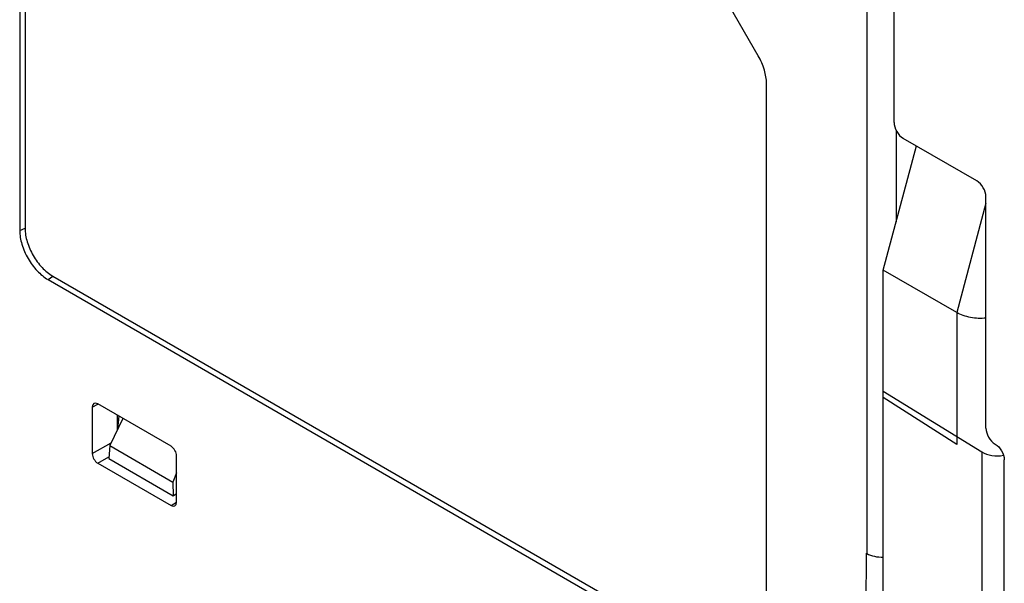
# Model space of a CAD drawing. Units: inches. Extents: x 0 to 22, y 0 to 17.
# Drawn here: x 18.2 to 19.7, y 13.2 to 14.1 of the extents above; entities that cross this region are included whole.
import ezdxf

# ---------------------------------------------------------------- set-up
doc = ezdxf.new("R2010")
doc.units = ezdxf.units.IN
doc.header["$LTSCALE"] = 1.21
doc.header["$MEASUREMENT"] = 0
doc.layers.get('0').update_dxf_attribs({"linetype": 'CONTINUOUS'})
doc.layers.add('DRAFT', color=7, linetype='CONTINUOUS')
doc.layers.add('Z_BASE', color=7, linetype='CONTINUOUS')

msp = doc.modelspace()

# ---------------------------------------------------------------- linework, layer by layer
at = {"color": 7, "linetype": 'Continuous'}
for p, q in [((18.1845, 14.7295), (18.1845, 13.7764)), ((18.1927, 14.7328), (18.1927, 13.7797)), ((19.4677, 14.4187), (19.4677, 13.2871)), ((19.3033, 14.0409), (19.2359, 14.1576)), ((19.3159, 13.1232), (19.3159, 13.9985)), ((19.5123, 13.9283), (19.5123, 13.7894)), ((19.4928, 13.7163), (19.543, 13.9044)), ((19.6483, 13.8175), (19.6041, 13.652)), ((18.1845, 13.7764), (18.1927, 13.7797)), ((19.6041, 13.652), (19.4928, 13.7163)), ((19.4928, 13.1168), (19.4928, 13.7163)), ((18.2275, 13.7019), (18.2345, 13.7074)), ((18.2275, 13.7019), (19.2729, 13.0984)), ((18.2345, 13.7074), (19.2798, 13.1038)), ((19.6041, 13.652), (19.6041, 13.4524)), ((19.4928, 13.5331), (19.6419, 13.4411)), ((19.6041, 13.4524), (19.4928, 13.5234)), ((18.2945, 13.5089), (18.3031, 13.5132)), ((18.2945, 13.5089), (18.2945, 13.4384)), ((18.4139, 13.4496), (18.3028, 13.5137)), ((18.3323, 13.4967), (18.3322, 13.4737)), ((18.3333, 13.4758), (18.3351, 13.4951)), ((18.2945, 13.4384), (18.323, 13.4549)), ((19.6419, 13.4411), (19.6419, 13.0903)), ((18.3028, 13.424), (18.3196, 13.4337)), ((18.4223, 13.3647), (18.4223, 13.4351)), ((18.3028, 13.424), (18.4139, 13.3598)), ((18.4139, 13.3598), (18.4219, 13.3651)), ((19.4669, 13.2876), (19.4629, 12.4075)), ((19.4669, 13.2876), (19.4677, 13.2871))]:
    msp.add_line(p, q, dxfattribs=at)
for centre, major_axis, ratio, start_param, end_param in [((18.3028, 13.504), (-0.0059, 0.0102), 0.576654, 5.498405, 7.067983), ((18.4139, 13.4399), (-0.0059, 0.0102), 0.57806, -2.355577, -0.785998), ((19.6638, 13.4542), (0.0315, -0.0015), 0.60672, -2.309668, -1.181531), ((18.3028, 13.4336), (-0.0059, 0.0102), 0.57806, 0.786016, 2.355594), ((18.4139, 13.3695), (-0.0059, 0.0102), 0.576654, -3.926373, -2.356795)]:
    msp.add_ellipse(centre, major_axis=major_axis, ratio=ratio, start_param=start_param, end_param=end_param, dxfattribs=at)
for points, knots in [([(19.3159, 13.9985), (19.3159, 14.0056), (19.3132, 14.0204), (19.3072, 14.0341), (19.3033, 14.0409)], [0, 0, 0, 0, 0.474434, 1, 1, 1, 1]), ([(18.1845, 13.7764), (18.1845, 13.7693), (18.1872, 13.7545), (18.1964, 13.7336), (18.2099, 13.7152), (18.2214, 13.7055), (18.2275, 13.7019)], [0, 0, 0, 0, 0.237219, 0.500001, 0.762782, 1, 1, 1, 1]), ([(18.1927, 13.7797), (18.1927, 13.7729), (18.1953, 13.7584), (18.2042, 13.7381), (18.2173, 13.7202), (18.2285, 13.7108), (18.2345, 13.7074)], [0, 0, 0, 0, 0.237219, 0.500001, 0.762782, 1, 1, 1, 1]), ([(19.6484, 13.6437), (19.6407, 13.6428), (19.6288, 13.6435), (19.6141, 13.6473), (19.6072, 13.6502), (19.6041, 13.652)], [0, 0, 0, 0, 0.511012, 0.767601, 1, 1, 1, 1]), ([(19.4677, 13.2872), (19.4713, 13.2851), (19.4796, 13.2823), (19.4883, 13.2817), (19.4928, 13.2819)], [0, 0, 0, 0, 0.474682, 1, 1, 1, 1])]:
    msp.add_open_spline(points, degree=3, knots=knots, dxfattribs=at)
at = {"layer": 'DRAFT', "color": 7, "linetype": 'Continuous'}
for p, q in [((18.341, 13.4916), (18.3209, 13.4506)), ((18.3209, 13.4506), (18.3194, 13.431)), ((18.3209, 13.4506), (18.4165, 13.3954)), ((18.3194, 13.431), (18.4168, 13.3747)), ((18.4223, 13.4095), (18.4165, 13.3954)), ((18.4165, 13.3954), (18.4168, 13.3747)), ((18.4168, 13.3747), (18.4223, 13.3779))]:
    msp.add_line(p, q, dxfattribs=at)
at = {"layer": 'Z_BASE', "color": 7, "linetype": 'Continuous'}
for p, q in [((19.5091, 13.94), (19.5091, 14.39)), ((19.6344, 13.8516), (19.523, 13.9159)), ((19.6483, 13.4771), (19.6483, 13.8275)), ((19.6761, 13.0914), (19.6761, 13.4289))]:
    msp.add_line(p, q, dxfattribs=at)
for centre, start_param, end_param in [((19.523, 13.932), 0.785749, 2.355861), ((19.6344, 13.8355), -2.355843, -0.785732)]:
    msp.add_ellipse(centre, major_axis=(-0.0098, 0.017), ratio=0.577753, start_param=start_param, end_param=end_param, dxfattribs=at)
for points, knots in [([(19.6483, 13.4771), (19.6483, 13.4724), (19.6515, 13.4629), (19.658, 13.4554), (19.6622, 13.453)], [0, 0, 0, 0, 0.499943, 1, 1, 1, 1]), ([(19.6622, 13.453), (19.6663, 13.4506), (19.6729, 13.4431), (19.6761, 13.4337), (19.6761, 13.4289)], [0, 0, 0, 0, 0.499903, 1, 1, 1, 1])]:
    msp.add_open_spline(points, degree=3, knots=knots, dxfattribs=at)

doc.saveas('drawing.dxf')
